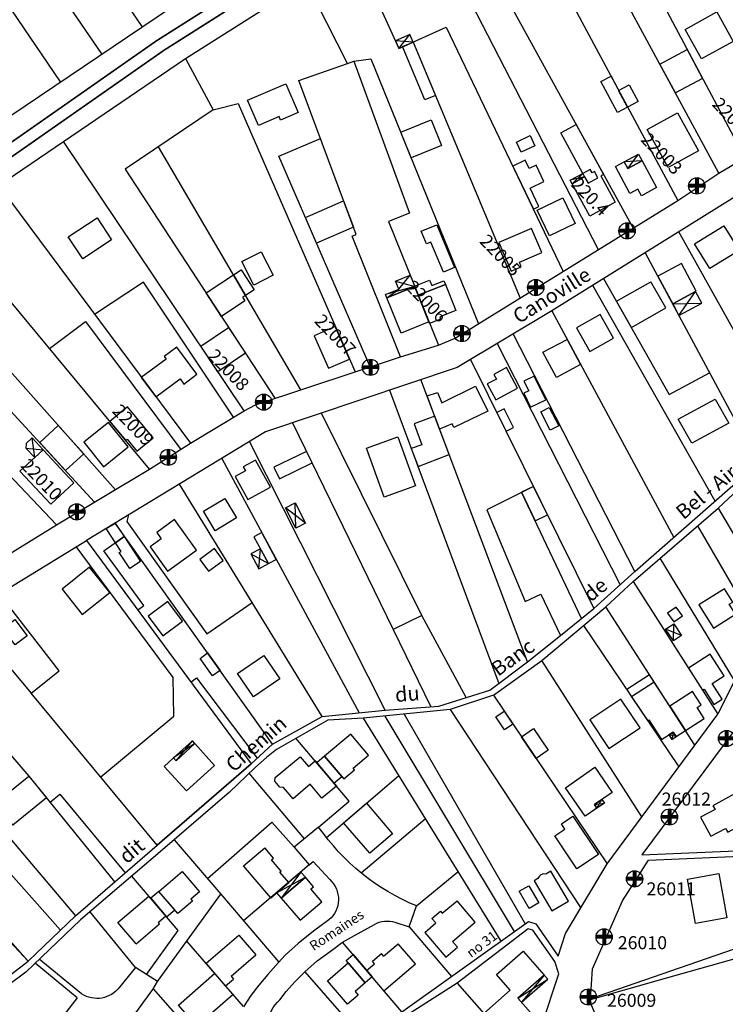
# Model space of a CAD drawing. Extents: x 604770 to 610497, y 93406 to 97522.
# Drawn here: x 607504 to 607721, y 96713 to 97016 of the extents above; entities that cross this region are included whole.
import ezdxf

# ---------------------------------------------------------------- set-up
doc = ezdxf.new("R2010")
doc.units = 0
doc.header["$LTSCALE"] = 0.2
doc.header["$MEASUREMENT"] = 0
doc.layers.get('0').update_dxf_attribs({"linetype": 'CONTINUOUS'})
for name, color, linetype in [('22-Canoville', 30, 'CONTINUOUS'), ('59-Passage', 1, 'CONTINUOUS'), ('ABRI-VERANDA-96-97', 9, 'CONTINUOUS'), ('BATIMENT-FIN', 7, 'CONTINUOUS'), ('PARCELLE', 9, 'CONTINUOUS'), ('REMISE', 8, 'CONTINUOUS'), ('TEXTE-RUE', 7, 'CONTINUOUS'), ('VOIE-FERREE', 7, 'CONTINUOUS'), ('VOIRIE', 7, 'CONTINUOUS')]:
    doc.layers.add(name, color=color, linetype=linetype)
doc.styles.add('RUE', font='ROMANT', dxfattribs={"height": 4.5})
doc.styles.get("Standard").update_dxf_attribs({"font": 'romans.shx'})

# ---------------------------------------------------------------- blocks, each defined once
blk = doc.blocks.new('150shp')
for p, q in [((1.41, 0.01), (-1.09, 0.01)), ((1.39, 0.11), (-1.08, 0.11)), ((-0.04, 1.14), (-0.04, -1.32)), ((0.06, 1.16), (0.06, -1.34)), ((0.16, 1.16), (0.16, -1.34)), ((0.26, 1.16), (0.26, -1.34)), ((0.36, 1.14), (0.36, -1.32)), ((1.41, -0.09), (-1.09, -0.09)), ((1.41, -0.19), (-1.09, -0.19)), ((1.39, -0.29), (-1.08, -0.29))]:
    blk.add_line(p, q)
blk = doc.blocks.new('150SHP1')
blk.add_circle((0, 0), 1.25)
blk.add_blockref('150shp', (-0.16, 0.09))

msp = doc.modelspace()

# ---------------------------------------------------------------- linework, layer by layer
at = {"layer": 'ABRI-VERANDA-96-97', "flags": 128}
for points in [[(607511.5, 96883.87), (607508.11, 96887.53), (607506.28, 96885.84)], [(607508.93, 96881.5), (607508.11, 96887.53)], [(607506.28, 96885.84), (607506.22, 96884.43)], [(607506.22, 96884.43), (607508.93, 96881.5)], [(607506.22, 96884.43), (607511.5, 96883.87)], [(607508.93, 96881.5), (607511.5, 96883.87)], [(607583.29, 96747.65), (607592.11, 96752.41)], [(607590.74, 96754.01), (607584.65, 96746.05)]]:
    msp.add_lwpolyline(points, dxfattribs=at)
msp.add_lwpolyline([(607592.11, 96752.41), (607590.74, 96754.01), (607583.29, 96747.65), (607584.65, 96746.05)], close=True, dxfattribs=at)
at = {"layer": 'BATIMENT-FIN'}
for points in [[(607708.86, 97013.16), (607718.55, 97018.53), (607723.57, 97009.47), (607713.88, 97004.1)], [(607625.22, 97009.26), (607632.06, 96992.87), (607628.8, 96991.5), (607621.95, 97007.9)], [(607705.86, 96993.61), (607701.08, 97002.45), (607709.45, 97006.97), (607714.17, 96998.07)], [(607574.34, 96991.43), (607586.09, 96996.46), (607589.89, 96987.58), (607584.49, 96985.27), (607584.03, 96986.34), (607577.69, 96983.63)], [(607686.05, 96998.77), (607691.12, 96989.28), (607688.02, 96987.62), (607682.95, 96997.11)], [(607691.12, 96989.28), (607688.39, 96994.38), (607691.64, 96996.12), (607694.37, 96991.02)], [(607703.61, 96970.71), (607697.15, 96982.42), (607706.44, 96987.55), (607712.9, 96975.83)], [(607624.61, 96973.65), (607621.41, 96981.52), (607630.78, 96985.32), (607633.98, 96977.46)], [(607675.34, 96983.94), (607683.77, 96968.58), (607682.89, 96968.1), (607687.34, 96959.98), (607679.56, 96955.71), (607674.08, 96965.7), (607677.91, 96967.8), (607679, 96965.83), (607682.03, 96967.49), (607680.96, 96969.43), (607680.22, 96969.02), (607679.63, 96970.1), (607677.43, 96968.89), (607670.6, 96981.34)], [(607656.96, 96978.5), (607661.21, 96980.49), (607662.66, 96977.4), (607658.41, 96975.41)], [(607655.83, 96971.11), (607662.18, 96957.83), (607663.9, 96958.65), (607661.19, 96964.33), (607665.41, 96966.35), (607662.99, 96971.39), (607660.92, 96970.4), (607659.69, 96972.96)], [(607695.6, 96972.77), (607700.02, 96964.49), (607695.37, 96962.01), (607694.32, 96963.99), (607691.87, 96962.68), (607687.43, 96970.99), (607690.12, 96972.43), (607691.2, 96970.42)], [(607592.14, 96955.32), (607603.87, 96960.4), (607606.87, 96952.32), (607595.57, 96947.4)], [(607663.31, 96957.59), (607671.21, 96961.39), (607675, 96953.5), (607667.1, 96949.7)], [(607519.27, 96949.42), (607528.1, 96955.23), (607532.56, 96948.46), (607523.73, 96942.65)], [(607632.49, 96953.11), (607637.92, 96939.89), (607634.53, 96938.5), (607630.72, 96947.76), (607629.36, 96947.19), (607627.73, 96951.15)], [(607651.57, 96947.61), (607655.37, 96938.82), (607658.47, 96940.15), (607657.87, 96941.54), (607664.8, 96944.53), (607661.6, 96951.93)], [(607711.7, 96947.23), (607720.72, 96952.8), (607725.44, 96945.17), (607716.42, 96939.59)], [(607576.31, 96934.54), (607572.63, 96941.75), (607578.52, 96944.76), (607582.2, 96937.55)], [(607570.01, 96937.65), (607572.43, 96939.23), (607576.42, 96933.11), (607573.7, 96931.34)], [(607700.4, 96937.29), (607704.99, 96928.74), (607712.25, 96932.64), (607707.67, 96941.19)], [(607572.82, 96930.77), (607573.56, 96929.64), (607566.31, 96924.91), (607561.59, 96932.15), (607570.01, 96937.65), (607573.7, 96931.34)], [(607626.79, 96931.4), (607625.66, 96934.18), (607630.3, 96936.05), (607630.98, 96934.38), (607634.69, 96935.87), (607635.13, 96934.76)], [(607625.71, 96934.08), (607630.07, 96923.24), (607621.53, 96919.79), (607617.16, 96930.63)], [(607630.28, 96922.72), (607626.79, 96931.4), (607635.13, 96934.76), (607638.37, 96926.74), (607633.43, 96924.75), (607633.69, 96924.1)], [(607679.52, 96914.08), (607686.85, 96918.22), (607682.73, 96925.51), (607675.4, 96921.37)], [(607565.26, 96907.82), (607559.95, 96915.73), (607568.52, 96921.53), (607573.73, 96913.56)], [(607605.65, 96911.8), (607601.3, 96921.79), (607594.83, 96918.97), (607599.18, 96908.99)], [(607672.52, 96917.84), (607676.7, 96910.08), (607669.32, 96906.11), (607665.14, 96913.88)], [(607541.7, 96906.14), (607546.15, 96900.17), (607553.59, 96905.72), (607554.79, 96904.11), (607558.81, 96907.09), (607552.58, 96915.45), (607548.73, 96912.58), (607549.31, 96911.8)], [(607650.65, 96899.23), (607657.34, 96902.79), (607653.95, 96909.15), (607650.04, 96907.07), (607650.81, 96905.63), (607648.02, 96904.15)], [(607665.98, 96899.28), (607662.45, 96906.5), (607659.29, 96904.96), (607660.74, 96901.99), (607659.25, 96901.26), (607661.33, 96897.01)], [(607634.03, 96898.3), (607644.43, 96903.41), (607648.17, 96895.81), (607637.78, 96890.71), (607637.19, 96891.9), (607633.37, 96890.23), (607629.5, 96900.49), (607632.69, 96901.49)], [(607532.06, 96892.6), (607536.9, 96886.77), (607537.34, 96887.13), (607540.37, 96883.48), (607545.3, 96887.56), (607537.44, 96897.05)], [(607650.93, 96895.39), (607653.79, 96889.6), (607656.03, 96890.71), (607653.17, 96896.5)], [(607667.02, 96896.9), (607669.97, 96891.26), (607667.38, 96889.91), (607664.43, 96895.55)], [(607636.32, 96882.4), (607631.86, 96894.23), (607625.51, 96891.83), (607627.91, 96885.45), (607624.67, 96884.23), (607626.73, 96878.79)], [(607518.41, 96877.47), (607523.99, 96882.6), (607516.2, 96891.36), (607510.47, 96886.09)], [(607537.69, 96884.79), (607531.64, 96892.32), (607524.04, 96886.21), (607530.1, 96878.68)], [(607620.56, 96887.85), (607625.93, 96872.78), (607616.3, 96869.35), (607610.93, 96884.42)], [(607594.16, 96879.85), (607592.43, 96883.4), (607582.39, 96878.52), (607584.12, 96874.96)], [(607581.36, 96872.35), (607576.84, 96880.73), (607573.01, 96878.66), (607573.7, 96877.38), (607570.56, 96875.69), (607574.39, 96868.59)], [(607662.18, 96872.64), (607658.52, 96870.81), (607662.7, 96862.02), (607666.54, 96863.83)], [(607560.84, 96864.97), (607567.36, 96868.9), (607570.97, 96862.91), (607564.44, 96858.99)], [(607533.66, 96861.36), (607536.42, 96857.18), (607533.73, 96855.29), (607530.85, 96859.66)], [(607549.78, 96846.59), (607558.71, 96853.02), (607551.94, 96862.42), (607546.42, 96858.45), (607547.8, 96856.53), (607544.38, 96854.08)], [(607533.73, 96855.29), (607536.42, 96857.18), (607541.43, 96849.58), (607538.13, 96847.4), (607534.92, 96852.27), (607535.48, 96852.63)], [(607583.17, 96850.16), (607578.69, 96858.45), (607576.3, 96857.16), (607580.77, 96848.87)], [(607562.35, 96846.53), (607566.85, 96849.87), (607564.17, 96853.49), (607559.67, 96850.15)], [(607532.01, 96839.97), (607525.83, 96847.75), (607517.33, 96841.01), (607523.51, 96833.22)], [(607720.88, 96841.11), (607713.03, 96836.19), (607717.51, 96829.03), (607724.32, 96833.29), (607722.39, 96836.37), (607723.43, 96837.03)], [(607543.79, 96832.72), (607548.29, 96826.71), (607554.33, 96831.23), (607549.83, 96837.24)], [(607703.44, 96833.64), (607705.3, 96830.95), (607707.97, 96832.78), (607706.11, 96835.48)], [(607502.83, 96831.68), (607506.63, 96826.7), (607502.93, 96823.88), (607499.13, 96828.86)], [(607562.08, 96821.42), (607565.92, 96816.02), (607563.58, 96814.35), (607559.74, 96819.75)], [(607709.82, 96816.74), (607714.13, 96809.97), (607714.62, 96810.28), (607717.64, 96805.52), (607720.23, 96807.17), (607717.15, 96812), (607720.81, 96814.33), (607716.55, 96821.02)], [(607571.27, 96815.04), (607579.32, 96820.61), (607584.25, 96813.48), (607576.21, 96807.91)], [(607708.91, 96797.55), (607699.34, 96812.4), (607692.37, 96807.91), (607697.28, 96800.61), (607697.28, 96800.61), (607697.63, 96800.84), (607701.54, 96794.77), (607705.12, 96797.08), (607706.02, 96795.68)], [(607704.1, 96805.01), (607708.91, 96797.55), (607714.71, 96801.29), (607712.55, 96804.65), (607713.74, 96805.41), (607711.09, 96809.51)], [(607679.49, 96800.84), (607685.35, 96791.98), (607694.95, 96798.34), (607689.09, 96807.19)], [(607653.25, 96803.48), (607655.92, 96799.51), (607653.33, 96797.76), (607650.65, 96801.73)], [(607663.01, 96788.98), (607658.54, 96795.62), (607662.27, 96798.13), (607666.74, 96791.5)], [(607548.71, 96786.53), (607555.56, 96778.97), (607564.23, 96786.82), (607558.17, 96793.52), (607552.37, 96788.27), (607551.59, 96789.13)], [(607672.02, 96779.98), (607681.11, 96786.24), (607686.42, 96778.51), (607680.97, 96774.76), (607681.72, 96773.67), (607678.08, 96771.17)], [(607507.16, 96783.56), (607512.58, 96776.87), (607502.25, 96768.49), (607496.83, 96775.18)], [(607734.82, 96773.3), (607730.67, 96780.92), (607724.33, 96777.46), (607724.01, 96778.05), (607717.38, 96774.43), (607718, 96773.3), (607713.55, 96770.87), (607716.74, 96765.02), (607721.24, 96767.47), (607721.91, 96766.25)], [(607674.34, 96771.21), (607682.15, 96759.47), (607675.49, 96755.04), (607668.75, 96765.17), (607671.9, 96767.26), (607670.83, 96768.87)], [(607719.19, 96753.56), (607721.63, 96739.95), (607712, 96738.23), (607709.56, 96751.83)], [(607660.94, 96742.86), (607657.86, 96748.15), (607660.74, 96749.83), (607663.82, 96744.53)], [(607653.08, 96703.59), (607646.96, 96710.57), (607655.09, 96717.71), (607650.87, 96722.53), (607659.03, 96729.7), (607665.48, 96722.36), (607657.43, 96715.29), (607661.33, 96710.84)]]:
    msp.add_lwpolyline(points, close=True, dxfattribs=at)
at = {"layer": 'BATIMENT-FIN', "flags": 128}
for points in [[(607687.7, 96929.56), (607698.31, 96935.58)], [(607702.9, 96927.49), (607698.31, 96935.58)], [(607692.29, 96921.47), (607687.7, 96929.56)], [(607692.29, 96921.47), (607702.9, 96927.49)], [(607585.4, 96780.08), (607584.27, 96780.18), (607582.77, 96781.95), (607582.88, 96783.09), (607590.55, 96789.51), (607593.05, 96786.53), (607595.09, 96788.27)], [(607595.09, 96788.27), (607601.67, 96780.47), (607597.22, 96776.73)], [(607597.22, 96776.73), (607593.63, 96781.03), (607588.32, 96776.59), (607585.4, 96780.08)], [(607573.15, 96755.96), (607579.62, 96761.47)], [(607582.28, 96758.35), (607579.62, 96761.47)], [(607581.67, 96757.84), (607582.28, 96758.35)], [(607584.66, 96754.34), (607581.67, 96757.84)], [(607581.53, 96746.14), (607573.15, 96755.96)], [(607584.28, 96754.01), (607584.66, 96754.34)], [(607587, 96750.82), (607584.28, 96754.01)], [(607581.53, 96746.14), (607587, 96750.82)], [(607534.53, 96738.51), (607544.03, 96746.63)], [(607549.23, 96740.55), (607544.03, 96746.63)], [(607634.17, 96741.34), (607638.74, 96745.22)], [(607644.34, 96738.62), (607638.74, 96745.22)], [(607546.95, 96738.6), (607549.23, 96740.55)], [(607631.02, 96739.79), (607633.62, 96741.99)], [(607631.02, 96739.79), (607632.22, 96738.38)], [(607633.62, 96741.99), (607634.17, 96741.34)], [(607540.12, 96731.97), (607534.53, 96738.51)], [(607540.12, 96731.97), (607547.34, 96738.14)], [(607547.34, 96738.14), (607546.95, 96738.6)], [(607628.79, 96735.47), (607632.22, 96738.38)], [(607637.35, 96732.7), (607644.34, 96738.62)], [(607561.62, 96725.99), (607571.7, 96734.67)], [(607571.7, 96734.67), (607576.92, 96728.6)], [(607628.79, 96735.47), (607635.25, 96727.84)], [(607616.15, 96728.21), (607620.61, 96732)], [(607625.92, 96725.76), (607620.61, 96732)], [(607635.25, 96727.84), (607638.87, 96730.9)], [(607637.35, 96732.7), (607638.87, 96730.9)], [(607569.29, 96722.04), (607576.92, 96728.6)], [(607612.73, 96726.61), (607615.5, 96728.97)], [(607616.15, 96728.21), (607615.5, 96728.97)], [(607567.61, 96719.02), (607561.62, 96725.99)], [(607610.94, 96723.77), (607613.37, 96725.85)], [(607613.37, 96725.85), (607612.73, 96726.61)], [(607616.25, 96717.53), (607625.92, 96725.76)], [(607567.61, 96719.02), (607570.07, 96721.13)], [(607569.29, 96722.04), (607570.07, 96721.13)]]:
    msp.add_lwpolyline(points, dxfattribs=at)
for points in [[(607710.83, 96885.88), (607706.63, 96893.28), (607718.09, 96899.43), (607722.28, 96892.03)], [(607598.04, 96789.7), (607603.98, 96782.68), (607607.23, 96785.43), (607606.78, 96785.96), (607611.54, 96789.99), (607606.06, 96796.48)], [(607600.89, 96781.38), (607603.33, 96783.44), (607598.04, 96789.7), (607595.6, 96787.64)], [(607611.88, 96759.85), (607603.88, 96769.2), (607610.87, 96775.18), (607618.87, 96765.83)], [(607559.59, 96747.97), (607556.89, 96745.66), (607557.41, 96745.06), (607552.96, 96741.26), (607547.12, 96748.1), (607554.26, 96754.2)], [(607584.65, 96746.05), (607590.49, 96739.2), (607597.19, 96744.92), (607593.81, 96748.87), (607594.57, 96749.52), (607592.11, 96752.41)], [(607549.48, 96740.25), (607551.99, 96742.4), (607547.12, 96748.1), (607544.61, 96745.95)], [(607606.79, 96728.65), (607612.62, 96721.8), (607610.49, 96719.98), (607604.65, 96726.84)], [(607605.06, 96713.4), (607598.9, 96720.63), (607605.3, 96726.07), (607610.49, 96719.98), (607607.39, 96717.35), (607608.37, 96716.21)], [(607569.91, 96716.35), (607558.8, 96706.6), (607553.13, 96713.07), (607564.23, 96722.82)]]:
    msp.add_lwpolyline(points, close=True, dxfattribs=at)
at = {"layer": 'BATIMENT-FIN'}
for points in [[(607513.86, 96867.12), (607504.41, 96877.31), (607511.5, 96883.87)], [(607511.5, 96883.87), (607520.94, 96873.68), (607513.86, 96867.12)], [(607699.34, 96812.4), (607697.87, 96814.67), (607690.86, 96810.15), (607692.37, 96807.91)]]:
    msp.add_lwpolyline(points, dxfattribs=at)
msp.add_lwpolyline([(607672.93, 96745.05), (607667.53, 96754.3), (607666.04, 96753.43, 0.404979), (607663.58, 96752), (607662.43, 96751.32), (607667.82, 96742.07)], format="xyb", close=True, dxfattribs=at)
at = {"layer": 'PARCELLE'}
for p, q in [((607605.61, 96775.8), (607589.23, 96795.16)), ((607596.2, 96767.86), (607605.61, 96775.8)), ((607553.05, 96736.07), (607538.76, 96752.8)), ((607543.33, 96722.49), (607553.05, 96736.07))]:
    msp.add_line(p, q, dxfattribs=at)
for points in [[(607642.01, 97054.01), (607656.77, 97025.27), (607653.74, 97023.32), (607692.85, 96952.04)], [(607682.15, 96945.42), (607629.57, 97047.66)], [(607607.64, 97036.47), (607620.88, 97007.31), (607635.38, 97013.84), (607671.33, 96938.72)], [(607678.51, 97037.89), (607668.15, 97032.2), (607706.53, 96960.51)], [(607398.25, 96918.23), (607392.13, 96912.35), (607415.71, 96926.62), (607474.41, 96968.41), (607568.89, 97032.23)], [(607555.29, 97004.24), (607592.4, 97027.82)], [(607621.37, 96912.46), (607606.48, 96949.56), (607607.7, 96950.09), (607590.07, 96997.48), (607605.11, 97002.72), (607592.4, 97027.82)], [(607699.79, 97025.2), (607727.12, 96973.64)], [(607719.22, 96968.91), (607691.14, 97020.81)], [(607625.22, 97009.26), (607658.08, 96930.53)], [(607497.79, 96965.11), (607555.29, 97004.24)], [(607555.29, 97004.24), (607563.79, 96988.45), (607571.42, 96990.41), (607607.37, 96907.83)], [(607605.11, 97002.72), (607606.99, 97003.36), (607612.23, 97004.13), (607645.34, 96922.64)], [(607606.99, 97003.36), (607624.14, 96956.65), (607617.64, 96954.09), (607632.98, 96916.02)], [(607563.79, 96988.45), (607536.74, 96970.22), (607582.76, 96899.72)], [(607573.28, 96895.85), (607517.75, 96978.69)], [(607612.07, 96909.39), (607583.96, 96974.16), (607596.73, 96979.58)], [(607590.68, 96902.33), (607546.94, 96977.09)], [(607497.79, 96965.11), (607556.78, 96885.89)], [(607544.25, 96877.9), (607481.37, 96953.81)], [(607744.82, 96883.08), (607706.93, 96950.94)], [(607468.74, 96944.73), (607533.76, 96871.61)], [(607696.54, 96944.48), (607731.49, 96879.32)], [(607527.35, 96867.77), (607461.36, 96939.39)], [(607570.05, 96893.9), (607542.38, 96935.4), (607527.33, 96925.44)], [(607718.03, 96868.12), (607680.41, 96934.44)], [(607443.31, 96926.32), (607467.45, 96900.83), (607472.86, 96905.87), (607515.67, 96860.77)], [(607667.81, 96926.6), (607705.3, 96856.91)], [(607513.47, 96915.06), (607524.55, 96923.35), (607553.83, 96884.01)], [(607693.4, 96846.43), (607656.02, 96919.54)], [(607651.04, 96916.56), (607688.82, 96842.32)], [(607642.88, 96911.67), (607680.75, 96835.08)], [(607660.34, 96818.71), (607627.63, 96905.46)], [(607617.99, 96902.22), (607651.53, 96812.02)], [(607627.93, 96832.89), (607597.11, 96895.18)], [(607588.16, 96892.17), (607630.65, 96804.87)], [(607616.67, 96803.82), (607574.99, 96886.43)], [(607566.4, 96881.22), (607608.61, 96803.02)], [(607597.28, 96801.91), (607553.42, 96873.35)], [(607662.18, 96872.64), (607647.83, 96865.45), (607659.64, 96837.19), (607664.52, 96839.44), (607670.55, 96826.77)], [(607676.99, 96832.02), (607658.52, 96870.81)], [(607537.73, 96863.84), (607537.27, 96861.86), (607561.88, 96827.3), (607575.78, 96836.92)], [(607718.93, 96865.95), (607734.65, 96839.4)], [(607582.05, 96793.35), (607533.66, 96861.36)], [(607712.57, 96860.46), (607731, 96828.89)], [(607540.58, 96834.6), (607542.52, 96836), (607530.23, 96852.85), (607536.57, 96857.28)], [(607529.22, 96783.29), (607551.74, 96801.93), (607551.49, 96813.82), (607521.73, 96854.11)], [(607524.81, 96856), (607575.43, 96787.31)], [(607723.96, 96812.91), (607701.15, 96850.6)], [(607692.83, 96843.42), (607718.82, 96802.6)], [(607546.62, 96762.3), (607507.86, 96809.06), (607516.45, 96815.87), (607498.07, 96839.59)], [(607487.59, 96833.11), (607507.86, 96809.06)], [(607711.79, 96793.08), (607684.4, 96835.57)], [(607641.52, 96807.68), (607627.93, 96832.89), (607619.1, 96828.6)], [(607677.6, 96829.86), (607706.85, 96786.38)], [(607533.54, 96751.01), (607507.22, 96783.48), (607472.64, 96823.85)], [(607695.52, 96771.04), (607664.8, 96819.08)], [(607458.4, 96815.04), (607521.48, 96740.59)], [(607556.93, 96812.42), (607558.71, 96813.8), (607577.3, 96789.02)], [(607649.95, 96808.38), (607684.83, 96756.56)], [(607676.81, 96743.1), (607636.74, 96804.05)], [(607436.85, 96801.71), (607506.97, 96726.67), (607474.07, 96763.66), (607472.32, 96762.2), (607435.75, 96801.03)], [(607609.84, 96801.32), (607652.19, 96732.75)], [(607656.37, 96735.73), (607616.64, 96802.01)], [(607622.48, 96802.59), (607659.65, 96738.07)], [(607465.63, 96769.3), (607477.53, 96780.47), (607516.85, 96736.15)], [(607513.7, 96775.49), (607516.7, 96778), (607536.75, 96753.78)], [(607679.72, 96714.8), (607702.8, 96721.35), (607723.86, 96727.3), (607756.19, 96736.82), (607771.41, 96739.96)], [(607756.19, 96736.82), (607723.57, 96730.17), (607679.74, 96715.07)], [(607638.81, 96719.85), (607660.36, 96695.3)]]:
    msp.add_lwpolyline(points, dxfattribs=at)
at = {"layer": 'PARCELLE', "flags": 128}
for points in [[(607541.95, 97014.03), (607527.03, 97036.05)], [(607529.52, 97005.64), (607514.62, 97027.63)], [(607516.84, 96997.07), (607501.95, 97019.05)], [(607683.75, 96936.52), (607703.95, 96900.92)], [(607703.95, 96900.92), (607716.34, 96907.57)], [(607591.8, 96764.28), (607574.89, 96784.49)], [(607598.57, 96764.64), (607620.76, 96783.64)], [(607561.99, 96752.05), (607581.81, 96769.37), (607588.64, 96761.71)], [(607609.24, 96753.76), (607628.94, 96770.39)], [(607551.79, 96763.93), (607566.18, 96747.18), (607583.96, 96726.29)], [(607593.32, 96756.2), (607573.15, 96738.99)], [(607626.25, 96743.61), (607638.98, 96754.13)], [(607546.66, 96720.34), (607566.18, 96747.18)], [(607539.93, 96724.68), (607525.9, 96741.86)], [(607624.03, 96737.21), (607636.99, 96721.92)], [(607573.09, 96712.65), (607555.74, 96732.82)], [(607621.76, 96711.06), (607603.54, 96732.46)], [(607521.94, 96715.31), (607509.1, 96726.05)], [(607610.37, 96702.34), (607592.03, 96723.36)], [(607545.36, 96718.12), (607564.01, 96696.89)]]:
    msp.add_lwpolyline(points, dxfattribs=at)
for points in [[(607582.51, 96699.74, -0.37345), (607584.27, 96714.76), (607586.23, 96717.31), (607589.03, 96720.4), (607591.97, 96723.3), (607595.77, 96726.69), (607600.1, 96729.93), (607603.55, 96732.46), (607607.2, 96734.55), (607613.34, 96737.95, -0.207056), (607619.64, 96738.6), (607624.03, 96737.21), (607626.25, 96743.61, -0.143832), (607596.2, 96767.86), (607588.64, 96761.71), (607593.32, 96756.2), (607594.54, 96757.26), (607599.66, 96751.69, -0.446107), (607599.36, 96739.3), (607594.66, 96735.88), (607589.94, 96732.08), (607585.93, 96728.45), (607583.88, 96726.21), (607580.54, 96722.48), (607577.83, 96719.22), (607575.4, 96716.05), (607573.08, 96712.63)], [(607537.23, 96706.92), (607545.24, 96717.92), (607546.66, 96720.34), (607539.93, 96724.68), (607534.97, 96718.67, -0.402307), (607523.34, 96716.59), (607510.3, 96727.2)], [(607521.94, 96715.31), (607518.06, 96710.28), (607519.41, 96709.19, -0.074483), (607526.69, 96699.92), (607529.34, 96694.71), (607531.9, 96691.27), (607543.23, 96678.29), (607548.68, 96672.14), (607552.95, 96672.27), (607556.47, 96675.28), (607561.18, 96680.01), (607564.22, 96683.29), (607569.52, 96689.9, -0.497769), (607584.54, 96689.4), (607585.6, 96687.74), (607584.81, 96685.56)]]:
    msp.add_lwpolyline(points, format="xyb", dxfattribs=at)
at = {"layer": 'REMISE'}
for p, q in [((607620.88, 97007.31), (607624.18, 97011.58)), ((607625.22, 97009.26), (607619.83, 97009.62)), ((607695.6, 96972.77), (607690.12, 96972.43)), ((607691.2, 96970.42), (607694.52, 96974.78)), ((607677.91, 96967.8), (607673.5, 96966.76)), ((607674.08, 96965.7), (607677.33, 96968.86)), ((607625.71, 96934.08), (607616.74, 96931.68)), ((607617.16, 96930.63), (607620.8, 96933.31)), ((607706.88, 96925.21), (607712.04, 96932.52)), ((607704.99, 96928.74), (607713.93, 96928.99)), ((607705.12, 96797.08), (607704.68, 96794.82)), ((607706.02, 96795.68), (607703.78, 96796.21))]:
    msp.add_line(p, q, dxfattribs=at)
for points in [[(607620.88, 97007.31), (607625.22, 97009.26), (607624.18, 97011.58), (607619.83, 97009.62)], [(607695.6, 96972.77), (607691.2, 96970.42), (607690.12, 96972.43), (607694.52, 96974.78)], [(607677.91, 96967.8), (607674.08, 96965.7), (607673.5, 96966.76), (607677.33, 96968.86)], [(607625.71, 96934.08), (607617.16, 96930.63), (607616.74, 96931.68), (607620.8, 96933.31), (607619.82, 96935.76), (607624.3, 96937.56)], [(607704.99, 96928.74), (607706.88, 96925.21), (607713.93, 96928.99), (607712.04, 96932.52)], [(607589.17, 96859.82), (607585.97, 96866.03), (607588.94, 96867.56), (607592.14, 96861.35)], [(607580.77, 96848.87), (607578.3, 96853.45), (607575.37, 96851.87), (607577.84, 96847.29)], [(607705.25, 96825.11), (607702.81, 96828.73), (607705.3, 96830.4), (607707.74, 96826.78)], [(607706.02, 96795.68), (607705.12, 96797.08), (607703.78, 96796.21), (607704.68, 96794.82)], [(607551.59, 96789.13), (607552.37, 96788.27), (607558.17, 96793.52), (607557.39, 96794.38)], [(607681.72, 96773.67), (607680.97, 96774.76), (607683.25, 96776.33), (607684, 96775.24)], [(607665.48, 96722.36), (607657.43, 96715.29), (607658.55, 96714.01), (607666.6, 96721.08)]]:
    msp.add_lwpolyline(points, close=True, dxfattribs=at)
for points in [[(607620.8, 96933.31), (607624.3, 96937.56)], [(607619.82, 96935.76), (607625.71, 96934.08)], [(607589.17, 96859.82), (607588.94, 96867.56)], [(607592.14, 96861.35), (607585.97, 96866.03)], [(607575.37, 96851.87), (607580.77, 96848.87)], [(607577.84, 96847.29), (607578.3, 96853.45)], [(607705.25, 96825.11), (607705.3, 96830.4)], [(607707.74, 96826.78), (607702.81, 96828.73)], [(607552.37, 96788.27), (607557.39, 96794.38)], [(607558.17, 96793.52), (607551.59, 96789.13)], [(607681.72, 96773.67), (607683.25, 96776.33)], [(607680.97, 96774.76), (607684, 96775.24)], [(607657.43, 96715.29), (607666.6, 96721.08)], [(607665.48, 96722.36), (607658.55, 96714.01)]]:
    msp.add_lwpolyline(points, dxfattribs=at)
at = {"layer": 'VOIE-FERREE', "const_width": 0.5}
for points in [[(607358.31, 96878.03), (607546.3, 97009.61, -0.084291), (607787.17, 97122.6, -1.920381)], [(607360.67, 96875.15), (607548.67, 97006.74, -0.084291), (607789.53, 97119.73, -1.920381)]]:
    msp.add_lwpolyline(points, format="xyb", dxfattribs=at)
at = {"layer": 'VOIRIE'}
for points in [[(607621.37, 96912.46), (607632.98, 96916.02), (607638.11, 96918.17), (607706.53, 96960.51), (607719.22, 96968.91), (607727.12, 96973.64), (607734.02, 96976.22, -0.022673), (607752.42, 96981.58, 0.891631)], [(607648.83, 96809.97), (607660.34, 96818.71), (607670.55, 96826.77), (607680.75, 96835.08), (607693.4, 96846.43), (607727.69, 96876.63, -0.180857), (607744.77, 96882.79), (607745.65, 96888.04), (607751.09, 96911.46), (607766.36, 96955.97), (607771.77, 96968.77), (607772.27, 96970.6), (607770.89, 96974.31), (607768.55, 96977.17), (607742.26, 96970.29, 0.017412), (607734.26, 96967.44), (607728.58, 96964.41), (607667.81, 96926.6), (607638.81, 96909.23), (607579.82, 96889.36), (607524.81, 96856)], [(607649.95, 96808.38), (607664.8, 96819.08), (607684.4, 96835.57), (607692.83, 96843.42), (607718.93, 96865.95), (607728.32, 96874.69, -0.181289), (607744.55, 96881.13), (607738.56, 96852.22), (607734.65, 96839.4), (607731, 96828.89), (607723.96, 96812.91), (607718.82, 96802.6)]]:
    msp.add_lwpolyline(points, format="xyb", dxfattribs=at)
for points in [[(607607.37, 96907.83), (607621.37, 96912.46)], [(607556.78, 96885.89), (607573.28, 96895.85), (607576.74, 96897.73), (607607.37, 96907.83)], [(607544.25, 96877.9), (607556.78, 96885.89)], [(607430.34, 96808.25), (607457.41, 96825.58), (607469.04, 96832.6), (607483.1, 96840.73), (607515.67, 96860.77), (607544.25, 96877.9)], [(607498.07, 96839.59), (607524.81, 96856)], [(607575.43, 96787.31), (607582.05, 96793.35), (607597.28, 96801.91), (607616.67, 96803.82), (607633.18, 96805.07), (607648.83, 96809.97)], [(607649.95, 96808.38), (607636.66, 96804.02), (607609.84, 96801.32), (607598.97, 96800.72), (607583.21, 96791.72), (607580.12, 96789.28)], [(607620.61, 96710.23), (607660.65, 96738.79), (607662.98, 96738.15), (607669.79, 96728.14), (607672.09, 96735.17), (607684.83, 96756.56), (607718.82, 96802.6)], [(607727.03, 96801.72), (607695.53, 96759.29), (607741.4, 96761.24), (607843.84, 96780.77)], [(607568.79, 96778.57), (607576.58, 96786.13), (607580.12, 96789.28)], [(607490.78, 96714.2), (607506.97, 96726.67), (607521.48, 96740.59), (607546.62, 96762.3), (607575.43, 96787.31)], [(607575.43, 96787.31), (607546.62, 96762.3)], [(607568.79, 96778.57), (607548.22, 96760.86), (607522.97, 96739.36), (607506.23, 96723.29), (607488.39, 96709.99)], [(607690.05, 96644.05), (607694.25, 96658.71), (607682.54, 96707.23), (607680, 96713.05), (607679.72, 96714.8), (607680.34, 96724.22), (607689.57, 96745.18), (607697.51, 96757.71), (607742.21, 96759.68), (607845.82, 96778.91)], [(607597.85, 96589.18), (607604.56, 96599.12), (607638, 96656.14), (607660.36, 96695.3), (607664.83, 96706.95), (607670.03, 96722.71), (607668.81, 96726.54), (607662, 96736.18), (607660.54, 96736.55), (607638.81, 96719.85), (607621.77, 96709)]]:
    msp.add_lwpolyline(points, dxfattribs=at)

# ---------------------------------------------------------------- block references
at = {"layer": '22-Canoville', "xscale": 2, "yscale": 2, "zscale": 2}
for p in [(607712.4, 96965.02), (607690.99, 96951.21), (607662.9, 96933.77), (607640.22, 96919.61), (607612.12, 96909.24), (607579.32, 96898.53), (607550, 96881.56), (607521.86, 96864.79)]:
    msp.add_blockref('150SHP1', p, dxfattribs=at)
at = {"layer": '59-Passage', "xscale": 2, "yscale": 2, "zscale": 2}
for p in [(607721.57, 96795.1), (607704, 96770.96), (607693.28, 96751.92), (607683.93, 96734.08), (607679.07, 96715.6)]:
    msp.add_blockref('150SHP1', p, dxfattribs=at)

# ---------------------------------------------------------------- texts
at = {"layer": '22-Canoville', "char_height": 4, "width": 15.35, "attachment_point": 1, "rotation": 313.96}
for s, insert in [('22002', (607719.74, 96992.64)), ('22003', (607697.78, 96981.8)), ('220.4', (607676.37, 96967.98)), ('22005', (607648.28, 96950.54)), ('22006', (607625.6, 96936.38)), ('22007', (607597.51, 96926.02)), ('22008', (607564.71, 96915.31)), ('22009', (607535.38, 96898.33)), ('22010', (607507.24, 96881.57))]:
    msp.add_mtext(s, dxfattribs=dict(at, insert=insert))
at = {"layer": '59-Passage', "char_height": 4, "width": 15.35, "attachment_point": 1}
for s, insert in [('26012', (607701.62, 96778.48)), ('26011', (607696.95, 96750.86)), ('26010', (607688.12, 96734.31)), ('26009', (607684.81, 96716.59))]:
    msp.add_mtext(s, dxfattribs=dict(at, insert=insert))
at = {"layer": 'TEXTE-RUE', "style": 'RUE'}
for s, height, rotation, p in [('Canoville', 4.5, 31.7819, (607657.69, 96922.49)), ('Bel - Air', 4.5, 39.2546, (607708.29, 96862.2)), ('de', 4.5, 39.2546, (607679.81, 96836.88)), ('Banc', 4.5, 35.6993, (607651.32, 96814.03)), ('du', 4.5, 4.6489, (607619.85, 96806.3)), ('Chemin', 4.5, 41.0276, (607570.09, 96784.5)), ('dit', 4.5, 40.1278, (607537.22, 96756.38)), ('Romaines', 3, 33.5693, (607594.64, 96729.66)), ('no 31', 3, 36.5042, (607643.04, 96727.55))]:
    msp.add_text(s, height=height, rotation=rotation, dxfattribs=at).set_placement(p)

doc.saveas('drawing.dxf')
